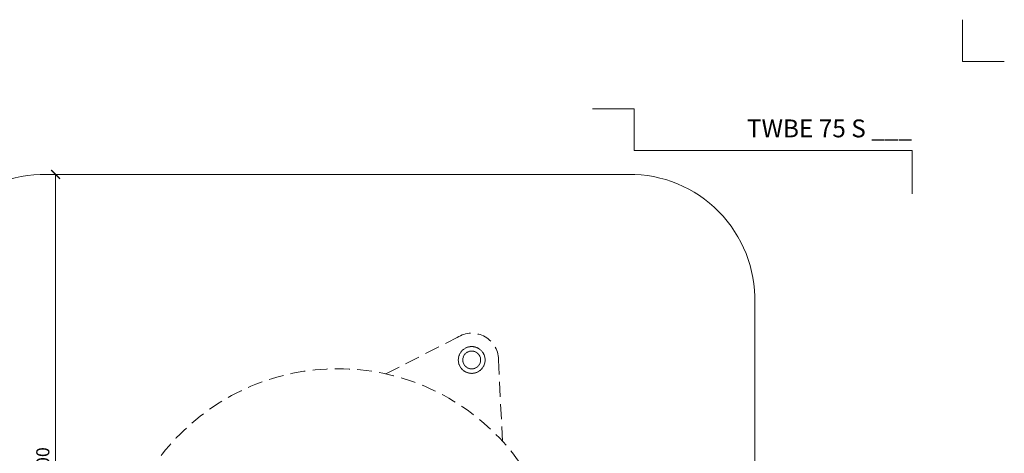
# Model space of a CAD drawing. Units: millimetres. Extents: x -3781 to 3448, y 11954 to 27353.
# Drawn here: x 1871 to 2202, y 17025 to 17171 of the extents above; entities that cross this region are included whole.
import ezdxf
from ezdxf.enums import TextEntityAlignment as Align

# ---------------------------------------------------------------- set-up
doc = ezdxf.new("R2010")
doc.units = ezdxf.units.MM
doc.linetypes.add('HIDDEN2', pattern=[0.1875, 0.125, -0.0625])
doc.layers.get('DEFPOINTS').update_dxf_attribs({"color": 254, "lineweight": 30})
for name, color, linetype, lineweight in [('TOPWET_KOTY', 30, 'Continuous', 13), ('TOPWET_TENKOU', 142, 'Continuous', 13), ('TOPWET_VYKRESOVE_POLE', 254, 'Continuous', 13)]:
    doc.layers.add(name, color=color, linetype=linetype, lineweight=lineweight)
doc.layers.add('Vrstva 4', color=255, linetype='Continuous')
doc.styles.add('BOLD_ARIAL_NARROW', font='ARIALNB.TTF')
doc.styles.add('REGULAR_ARIAL_NARROW', font='ARIALN.TTF')
doc.dimstyles.new('ISO-TW 1-2', dxfattribs={"dimscale": 2, "dimtxt": 2.2, "dimasz": 1.5, "dimexe": 1, "dimexo": 0, "dimgap": 0.75, "dimtad": 1, "dimdec": 0, "dimtxsty": 'REGULAR_ARIAL_NARROW', "dimblk": 'ARCHTICK', "dimcen": 0.5, "dimclrd": 256, "dimclre": 256, "dimclrt": 256, "dimadec": 0, "dimazin": 0, "dimtfac": 1, "dimtdec": 0, "dimtmove": 1, "dimatfit": 3, "dimldrblk": 'DOT', "dimfxl": 1, "dimtzin": 0, "dimlwd": -1, "dimlwe": -1, "dimarcsym": 0})

# ---------------------------------------------------------------- blocks, each defined once
blk = doc.blocks.new('*U288')
at = {"layer": 'Vrstva 4', "color": 8, "lineweight": 5, "ltscale": 0.5, "true_color": 0x828282}
for points in [[(103, 297), (96, 297), (96, 304)], [(87.5, 274.71), (87.5, 282), (40.78, 282), (40.78, 289), (33.78, 289)]]:
    blk.add_lwpolyline(points, dxfattribs=at)
at = {"color": 7}
for tag, height, style, p in [('01_OZNAČENÍ_VÝKRESU', 3, 'BOLD_ARIAL_NARROW', (87.5, 284.23)), ('08_REZERVNÍ_POLE', 2.25, 'REGULAR_ARIAL_NARROW', (5.16, 12.83))]:
    blk.add_attdef(tag, text='', height=height, dxfattribs=dict(at, style=style)).set_placement(p, align=Align.RIGHT)
for tag, p, style in [('02_NADPIS_HLAVNÍ', (-80.68, 29.06), 'BOLD_ARIAL_NARROW'), ('06_VÁHA_KG', (-7.96, 23.66), 'REGULAR_ARIAL_NARROW'), ('03_TYP', (-80.68, 23.66), 'BOLD_ARIAL_NARROW'), ('04_KÓD_NEBO_PODNADPIS', (-82.11, 18.23), 'REGULAR_ARIAL_NARROW'), ('07_MATERIÁL', (-7.96, 18.23), 'REGULAR_ARIAL_NARROW'), ('05_MĚŘÍTKO', (-80.68, 12.83), 'REGULAR_ARIAL_NARROW')]:
    blk.add_attdef(tag, p, '', height=2.25, dxfattribs=dict(at, style=style))
blk = doc.blocks.new('_ArchTick')
at = {"color": 0, "linetype": 'ByBlock', "const_width": 0.15}
blk.add_lwpolyline([(-0.5, -0.5), (0.5, 0.5)], dxfattribs=at)
blk = doc.blocks.new('*D249')
at = {"layer": 'DEFPOINTS', "color": 0, "ltscale": 30, "transparency": 16777216}
for p in [(1883.56, 17118.5), (1883.56, 16838.12), (1883.56, 16838.12)]:
    blk.add_point(p, dxfattribs=at)
at = {"layer": 'TOPWET_KOTY', "ltscale": 30, "transparency": 16777216}
for p, q in [((1883.56, 17118.5), (1885.56, 17118.5)), ((1883.56, 17118.5), (1883.56, 16838.12)), ((1883.56, 16838.12), (1885.56, 16838.12))]:
    blk.add_line(p, q, dxfattribs=at)
at = {"layer": 'TOPWET_KOTY', "ltscale": 30, "transparency": 16777216, "xscale": 3, "yscale": 3, "zscale": 3}
for p, rotation in [((1883.56, 17118.5), 90), ((1883.56, 16838.12), 270)]:
    blk.add_blockref('_ArchTick', p, dxfattribs=dict(at, rotation=rotation))
at = {"layer": 'TOPWET_KOTY', "ltscale": 30, "transparency": 16777216, "insert": (1879.81, 17021.82), "char_height": 4.4, "attachment_point": 5, "rotation": 90, "style": 'REGULAR_ARIAL_NARROW'}
blk.add_mtext('300', dxfattribs=at)
blk = doc.blocks.new('_Dot')
at = {"color": 0, "linetype": 'ByBlock', "lineweight": -2}
blk.add_line((-0.5, 0), (-1, 0), dxfattribs=at)
at = {"color": 0, "linetype": 'ByBlock', "const_width": 0.5}
blk.add_lwpolyline([(-0.25, 0, 1), (0.25, 0, 1)], format="xyb", close=True, dxfattribs=at)

msp = doc.modelspace()

# ---------------------------------------------------------------- linework, layer by layer
at = {"layer": 'TOPWET_TENKOU', "linetype": 'HIDDEN2', "ltscale": 40}
for p, q in [((1994.51, 17051.44), (2020.15, 17064.53)), ((2033.76, 17028.77), (2032.28, 17057.53))]:
    msp.add_line(p, q, dxfattribs=at)
at = {"layer": 'TOPWET_TENKOU', "ltscale": 30}
msp.add_lwpolyline([(2118.49, 17075.38), (2118.49, 16978.31), (2118.49, 16892.24, -0.374591), (2076.07, 16838.12), (1880.43, 16838.12, -0.381211), (1838.49, 16892.24), (1838.49, 16978.19), (1838.49, 17075.38, -0.433911), (1880.43, 17118.5), (2076.07, 17118.5, -0.425842)], format="xyb", close=True, dxfattribs=at)
at = {"layer": 'TOPWET_TENKOU', "linetype": 'HIDDEN2', "ltscale": 40}
msp.add_circle((1978.39, 16978.19), 75, dxfattribs=at)
msp.add_arc((2023.39, 17056.13), 9, 357.0098, 122.9902, dxfattribs=at)
at = {"layer": 'TOPWET_TENKOU', "linetype": 'HIDDEN2'}
for points, knots in [([(2025.64, 17060.03), (2025.13, 17060.33), (2023.99, 17060.71), (2022.19, 17060.59), (2020.58, 17059.8), (2019.39, 17058.44), (2018.81, 17056.74), (2018.93, 17054.94), (2019.73, 17053.32), (2020.63, 17052.53), (2021.14, 17052.24)], [14.13681, 14.13681, 14.13681, 14.13681, 15.903911, 17.671012, 19.438113, 21.205215, 22.972316, 24.739417, 26.506518, 28.27362, 28.27362, 28.27362, 28.27362]), ([(2024.89, 17058.73), (2024.57, 17058.92), (2024.19, 17059.05), (2023.78, 17059.11), (2023.4, 17059.16), (2023, 17059.14), (2022.61, 17059.03), (2022.23, 17058.93), (2021.87, 17058.75), (2021.56, 17058.51), (2021.23, 17058.26), (2020.97, 17057.95), (2020.79, 17057.63), (2020.61, 17057.32), (2020.47, 17056.94), (2020.41, 17056.53), (2020.36, 17056.15), (2020.39, 17055.74), (2020.49, 17055.36), (2020.59, 17054.97), (2020.77, 17054.61), (2021.01, 17054.31), (2021.26, 17053.98), (2021.57, 17053.72), (2021.89, 17053.54)], [14.13681, 14.13681, 14.13681, 14.13681, 15.968977, 15.968977, 15.968977, 17.671002, 17.671002, 17.671002, 19.373026, 19.373026, 19.373026, 21.205204, 21.205204, 21.205204, 23.037361, 23.037361, 23.037361, 24.739354, 24.739354, 24.739354, 26.441371, 26.441371, 26.441371, 28.27362, 28.27362, 28.27362, 28.27362]), ([(2021.89, 17053.54), (2022.21, 17053.35), (2022.59, 17053.21), (2023, 17053.16), (2023.38, 17053.11), (2023.78, 17053.13), (2024.16, 17053.24), (2024.55, 17053.34), (2024.91, 17053.52), (2025.21, 17053.75), (2025.54, 17054.01), (2025.8, 17054.32), (2025.99, 17054.63), (2026.17, 17054.95), (2026.31, 17055.33), (2026.36, 17055.74), (2026.41, 17056.12), (2026.39, 17056.53), (2026.29, 17056.91), (2026.18, 17057.29), (2026, 17057.66), (2025.77, 17057.96), (2025.52, 17058.29), (2025.21, 17058.55), (2024.89, 17058.73)], [0, 0, 0, 0, 1.832193, 1.832193, 1.832193, 3.534214, 3.534214, 3.534214, 5.236226, 5.236226, 5.236226, 7.068388, 7.068388, 7.068388, 8.900563, 8.900563, 8.900563, 10.602591, 10.602591, 10.602591, 12.304623, 12.304623, 12.304623, 14.13681, 14.13681, 14.13681, 14.13681])]:
    msp.add_open_spline(points, degree=3, knots=knots, dxfattribs=at)
msp.add_open_spline([(2021.14, 17052.24), (2021.65, 17051.94), (2022.79, 17051.56), (2024.58, 17051.67), (2026.2, 17052.47), (2027.39, 17053.83), (2027.97, 17055.53), (2027.85, 17057.33), (2027.05, 17058.95), (2026.15, 17059.74), (2025.64, 17060.03)], degree=3, dxfattribs=at)

# ---------------------------------------------------------------- block references
at = {"layer": 'TOPWET_VYKRESOVE_POLE', "ltscale": 40}
ref = msp.add_blockref('*U288', (1996.39, 16562.5), dxfattribs=dict(at, xscale=2, yscale=2, zscale=2))
ref.add_attrib('01_OZNAČENÍ_VÝKRESU', 'TWBE 75 S ___', dxfattribs={"layer": '0', "color": 7, "height": 6, "style": 'BOLD_ARIAL_NARROW'}).set_placement((2171.39, 17130.96), align=Align.RIGHT)

# ---------------------------------------------------------------- dimensions: what is measured, and where the dimension line sits
at = {"layer": 'TOPWET_KOTY', "ltscale": 30}
dim = msp.add_linear_dim(base=(1883.56, 16838.12), p1=(1883.56, 17118.5), p2=(1883.56, 16838.12), angle=90, text='300', dimstyle='ISO-TW 1-2', dxfattribs=at)
dim.commit()
dim.dimension.update_dxf_attribs({"geometry": '*D249', "text_midpoint": (1883.56, 17021.82), "dimtype": 160})

doc.saveas('drawing.dxf')
